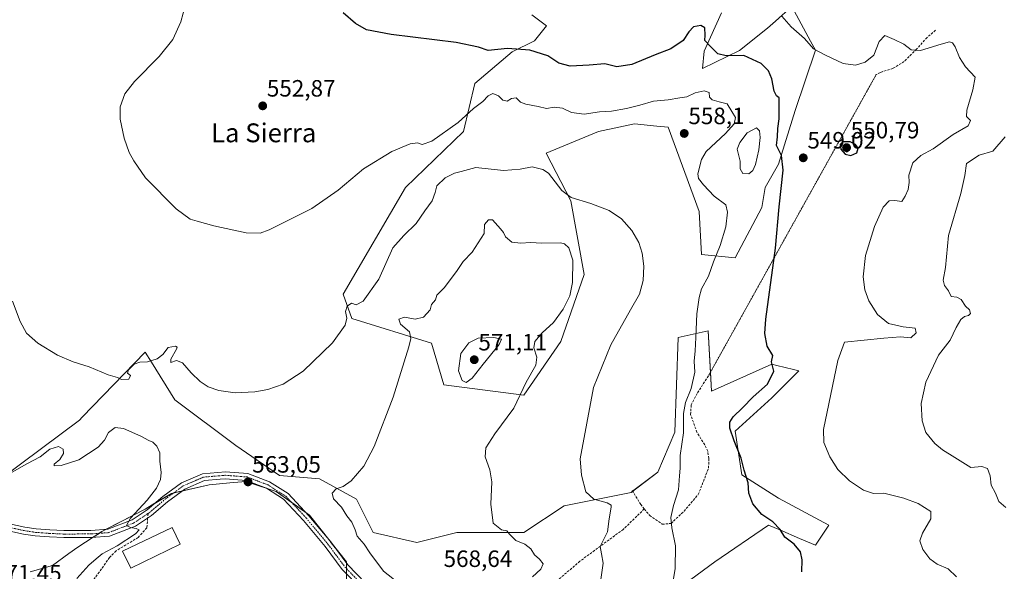
# Model space of a CAD drawing. Units: metres. Extents: x 607700 to 611163, y 4713074 to 4715441.
# Drawn here: x 608068 to 608486, y 4714637 to 4714871 of the extents above; entities that cross this region are included whole.
import ezdxf
from ezdxf.enums import TextEntityAlignment as Align

# ---------------------------------------------------------------- set-up
doc = ezdxf.new("R2010")
doc.units = ezdxf.units.M
doc.header["$MEASUREMENT"] = 0
for name, pattern in [('TRAZO_Y_PUNTO', [1, 0.5, -0.25, 0, -0.25]), ('TRAZOS2', [0.375, 0.25, -0.125]), ('TRAZOSX2', [1.5, 1, -0.5])]:
    doc.linetypes.add(name, pattern=pattern)
for name, color, linetype, lineweight in [('Carátula', 7, 'Continuous', 5), ('Cultivos herbáceos CxS', 92, 'Continuous', 0), ('Curva de nivel maestra', 36, 'Continuous', 30), ('Curva de nivel normal', 36, 'Continuous', 0), ('Edificación', 1, 'Continuous', 13), ('Edificación Cxs', 1, 'Continuous', 13), ('Estanque', 2, 'Continuous', 0), ('Estanque Cxs', 2, 'Continuous', 0), ('Matorral', 135, 'Continuous', 0), ('Matorral CxS', 135, 'Continuous', 0), ('Pista no pavimentada', 254, 'Continuous', 13), ('Pista no pavimentada Cxs', 254, 'Continuous', 0), ('Pista pavimentada eje', 135, 'TRAZO_Y_PUNTO', 0), ('Punto de cota en terreno', 7, 'Continuous', 0), ('Rótulo de punto de cota en terreno', 19, 'Continuous', 0), ('Senda', 19, 'TRAZOSX2', 0), ('Senda virtual', 19, 'TRAZOS2', 0), ('Texto cartográfico', 19, 'Continuous', 0)]:
    doc.layers.add(name, color=color, linetype=linetype, lineweight=lineweight)
doc.styles.add('Arial', font='txt', dxfattribs={"height": 0.2})

# ---------------------------------------------------------------- blocks, each defined once
blk = doc.blocks.new('*U159')
at = {"layer": 'Cultivos herbáceos CxS', "color": 92, "linetype": 'Continuous', "lineweight": 0}
for points in [[(608285.41, 4714873.33, 547.78), (608291.61, 4714868.67, 547.71), (608286.58, 4714862.27, 549.17), (608277.08, 4714857.72, 550.18), (608261.31, 4714844.21, 552.68), (608256.44, 4714823.83, 556.11), (608231.86, 4714800.06, 556.96), (608205.32, 4714754.85, 558.04), (608209.11, 4714744.43, 560.18), (608242.91, 4714734.03, 566.95), (608248.05, 4714716.37, 567.79), (608282.09, 4714711.96, 564.78), (608297.73, 4714734.71, 562.49), (608307.68, 4714763.15, 562.73), (608302, 4714794.43, 560.03), (608291.55, 4714814.67, 558.41), (608313.74, 4714823.79, 557.32), (608329.01, 4714827.13, 557.2), (608338.54, 4714826.17, 557.42), (608343.23, 4714825.7, 557.49), (608356.5, 4714789.92, 557.9), (608357.45, 4714771.68, 557.16), (608371.66, 4714770.25, 552.86), (608383.04, 4714791.58, 550.96), (608384.46, 4714800.11, 550.84), (608390.15, 4714810.06, 550.15), (608397.26, 4714832.81, 548.07), (608405.79, 4714858.4, 544.92), (608403.72, 4714862.25, 544.8), (608395.83, 4714876.89, 544.09), (608388.78, 4714870.63, 546.04), (608385.41, 4714867.65, 546.98), (608373.56, 4714858.17, 549.26), (608357.92, 4714850.58, 551.72), (608358.58, 4714857.94, 550.52), (608365.98, 4714874.28, 547.36)], [(608072.56, 4714636.98, 567.5), (608082.06, 4714639.66, 566.37), (608089.01, 4714644.82, 566.16), (608092.8, 4714647.4, 566.26), (608103.03, 4714654.14, 565.87), (608121.28, 4714663.58, 564.42), (608132.51, 4714670.27, 563.87), (608148.45, 4714673.89, 563.33), (608157.29, 4714674.7, 563.06), (608164.09, 4714675.32, 563.01), (608165.28, 4714674.92, 563), (608176.88, 4714671.05, 563.04), (608191.1, 4714661.09, 563.57), (608206.74, 4714641.17, 562.95), (608206.74, 4714626.95, 561.73)], [(608347.49, 4714629.79, 554.65), (608363.13, 4714641.17, 552.85), (608385.88, 4714656.82, 550.43), (608390.64, 4714654.78, 549.7), (608399.1, 4714651.15, 549.16), (608405.78, 4714648.28, 549.52), (608411.47, 4714656.82, 547.18), (608390.15, 4714668.2, 548.29), (608374.51, 4714678.16, 550.16), (608371.66, 4714696.65, 549.68), (608387.3, 4714710.88, 547.88), (608398.68, 4714722.26, 546.57), (608396.55, 4714722.79, 546.77), (608389.37, 4714724.58, 549.32), (608387.3, 4714725.1, 549.99), (608361.71, 4714713.72, 553.7), (608360.29, 4714739.33, 553.28), (608347.49, 4714736.48, 557.57), (608347.49, 4714736.48, 557.57), (608346.07, 4714696.32, 556.63), (608338.96, 4714679.26, 557.27), (608327.59, 4714670.73, 557.74), (608299.15, 4714665.04, 561.44), (608282.09, 4714653.67, 564.29), (608253.66, 4714653.67, 566.42), (608236.6, 4714649.41, 567.43), (608218.11, 4714653.67, 566.01), (608211, 4714667.89, 565.6), (608195.36, 4714676.42, 563.6), (608178.3, 4714677.84, 562.52), (608159.82, 4714690.64, 561.65), (608134.01, 4714710.05, 561.14), (608124.09, 4714725.93, 559.78), (608121.39, 4714730.25, 558.72), (608094.62, 4714702.57, 562.52), (608093.49, 4714701.41, 562.86), (608060.65, 4714676.92, 564.91)]]:
    blk.add_polyline3d(points, dxfattribs=at)
blk = doc.blocks.new('*U172')
at = {"layer": 'Curva de nivel normal', "color": 36, "linetype": 'Continuous', "lineweight": 0}
blk.add_polyline3d([(608061.92, 4714677.6, 565), (608071.16, 4714682.84, 565), (608076.76, 4714685.76, 565), (608080.85, 4714688.98, 565), (608084.52, 4714690.15, 565), (608086.52, 4714689.04, 565), (608086.63, 4714687.24, 565), (608085.18, 4714684.63, 565), (608082.71, 4714682.72, 565), (608082.74, 4714682.04, 565), (608085.77, 4714682.14, 565), (608093.18, 4714684.54, 565), (608101.38, 4714689.92, 565), (608104.1, 4714692.86, 565), (608105.82, 4714696.14, 565), (608108.63, 4714698.21, 565), (608112.18, 4714697.88, 565), (608119.53, 4714694.6, 565), (608122.88, 4714692.76, 565), (608124.66, 4714692.03, 565), (608126.28, 4714690.27, 565), (608127.53, 4714687.48, 565), (608127.62, 4714683.96, 565), (608128.16, 4714679.13, 565), (608127.86, 4714676.13, 565), (608126.11, 4714672.46, 565), (608122.18, 4714667.46, 565), (608115.06, 4714659.79, 565), (608113.42, 4714656.67, 565), (608115.06, 4714655.8, 565), (608117.6, 4714655.41, 565), (608118.87, 4714654.77, 565), (608117.23, 4714653.16, 565), (608109.42, 4714648.09, 565), (608103.12, 4714644.63, 565), (608100.56, 4714642.46, 565), (608097.4, 4714639.79, 565), (608092.32, 4714634.2, 565)], dxfattribs=at)
blk = doc.blocks.new('*U174')
at = {"layer": 'Curva de nivel normal', "color": 36, "linetype": 'Continuous', "lineweight": 0}
blk.add_polyline3d([(608391.58, 4714872.81, 545), (608395.47, 4714868.22, 545), (608401.09, 4714863.32, 545), (608404.96, 4714858.9, 545), (608410.02, 4714856.29, 545), (608417.58, 4714852.73, 545), (608422.76, 4714851.99, 545), (608426.85, 4714853.28, 545), (608430.52, 4714856.31, 545), (608432.85, 4714862.04, 545), (608435.23, 4714864.54, 545), (608439.14, 4714862.91, 545), (608443.25, 4714860.86, 545), (608446.37, 4714858.48, 545), (608450.45, 4714858.24, 545), (608459.18, 4714860.96, 545), (608462.71, 4714861.86, 545), (608463.97, 4714861.5, 545), (608465.13, 4714859.82, 545), (608466.87, 4714855.3, 545), (608469.52, 4714851.34, 545), (608473.52, 4714846.86, 545), (608472.63, 4714841.47, 545), (608470.08, 4714832.97, 545), (608469.92, 4714830.24, 545), (608471.66, 4714828.46, 545), (608470.59, 4714826.28, 545), (608464.31, 4714822.56, 545), (608455.77, 4714816.53, 545), (608450.52, 4714813.74, 545), (608447.11, 4714810.51, 545), (608445.37, 4714805.28, 545), (608445.56, 4714802.23, 545), (608445.21, 4714799.19, 545), (608443.9, 4714796.39, 545), (608442.39, 4714794.19, 545), (608439.46, 4714794.57, 545), (608437.1, 4714794.45, 545), (608434.59, 4714791.81, 545), (608430.86, 4714783.54, 545), (608426.99, 4714771.3, 545), (608426.07, 4714762.16, 545), (608426.69, 4714756.64, 545), (608428.48, 4714752, 545), (608432.14, 4714746.21, 545), (608436.8, 4714742.41, 545), (608443, 4714740.95, 545), (608448.06, 4714740.35, 545), (608448.52, 4714738.37, 545), (608446.27, 4714736.35, 545), (608441.92, 4714736.69, 545), (608434.78, 4714736.1, 545), (608418.1, 4714734.46, 545), (608415.33, 4714726.72, 545), (608409.22, 4714697.37, 545), (608409.36, 4714691.93, 545), (608411.85, 4714685.77, 545), (608415.25, 4714680.47, 545), (608420.26, 4714675.65, 545), (608426.26, 4714671.7, 545), (608430.49, 4714670.23, 545), (608434.83, 4714670.44, 545), (608443.33, 4714668.27, 545), (608449.45, 4714666.06, 545), (608454.81, 4714662.61, 545), (608454.76, 4714659.52, 545), (608451.23, 4714653.46, 545), (608450.09, 4714650.15, 545), (608451.36, 4714646.49, 545), (608454.3, 4714642.53, 545), (608457.46, 4714640.22, 545), (608462.06, 4714638.31, 545), (608465.59, 4714634.87, 545)], dxfattribs=at)
blk = doc.blocks.new('*U186')
at = {"layer": 'Curva de nivel normal', "color": 36, "linetype": 'Continuous', "lineweight": 0}
blk.add_polyline3d([(608314.75, 4714633.68, 560), (608315.74, 4714640.71, 560), (608315, 4714644.61, 560), (608314.41, 4714647.73, 560), (608317.55, 4714654, 560), (608318.23, 4714659.55, 560), (608319.17, 4714664.44, 560), (608319.1, 4714665.33, 560), (608317.45, 4714666.25, 560), (608311.71, 4714667.77, 560), (608308.38, 4714670.97, 560), (608306.46, 4714678.04, 560), (608306.01, 4714684.96, 560), (608311.67, 4714715.28, 560), (608318.94, 4714733.28, 560), (608327.28, 4714748.13, 560), (608331.15, 4714754.82, 560), (608332.71, 4714760.6, 560), (608332.97, 4714766.66, 560), (608332.28, 4714772.2, 560), (608330.79, 4714776.81, 560), (608327.89, 4714781.84, 560), (608323.54, 4714786.78, 560), (608318.3, 4714790.26, 560), (608310.52, 4714793.3, 560), (608302.18, 4714795.8, 560), (608298.18, 4714798.88, 560), (608292.52, 4714806.11, 560), (608290.11, 4714807.67, 560), (608285.52, 4714808.79, 560), (608280.52, 4714807.87, 560), (608273.39, 4714807.35, 560), (608261.66, 4714808.61, 560), (608255.4, 4714806.9, 560), (608252.57, 4714806.17, 560), (608248.7, 4714804.14, 560), (608245.13, 4714800.75, 560), (608244.38, 4714797.95, 560), (608243.14, 4714794.42, 560), (608240.07, 4714790.17, 560), (608236.38, 4714784.78, 560), (608231.18, 4714779.79, 560), (608226.52, 4714774.49, 560), (608220.52, 4714761.15, 560), (608213.85, 4714751.88, 560), (608210.85, 4714750.24, 560), (608208.85, 4714751.01, 560), (608207.03, 4714749.78, 560), (608206.3, 4714747.41, 560), (608206.97, 4714744.64, 560), (608206.25, 4714741.65, 560), (608200.85, 4714734.19, 560), (608188.37, 4714722.18, 560), (608179.94, 4714716.7, 560), (608173.37, 4714714.34, 560), (608167.9, 4714713.32, 560), (608159.59, 4714713, 560), (608152.65, 4714713.93, 560), (608148.11, 4714715.54, 560), (608144.69, 4714717.7, 560), (608140.85, 4714721.48, 560), (608137.18, 4714725.75, 560), (608134.68, 4714726.62, 560), (608132.29, 4714725.85, 560), (608132.27, 4714727.29, 560), (608134.62, 4714731.54, 560), (608134.94, 4714732.33, 560), (608134.26, 4714732.81, 560), (608131.18, 4714732.13, 560), (608128.85, 4714729.24, 560), (608126.4, 4714727.35, 560), (608122.39, 4714726.11, 560), (608119.07, 4714726.02, 560), (608116.67, 4714725.16, 560), (608114.26, 4714722.76, 560), (608113.9, 4714721.25, 560), (608115.08, 4714720.24, 560), (608114.37, 4714718.79, 560), (608111.25, 4714718.64, 560), (608109.55, 4714719.44, 560), (608105.7, 4714720.64, 560), (608097.52, 4714723.95, 560), (608090.83, 4714726.06, 560), (608084.1, 4714728.95, 560), (608075.75, 4714734.02, 560), (608071.04, 4714738.32, 560), (608068.24, 4714743.18, 560), (608065.1, 4714751.89, 560)], dxfattribs=at)
blk = doc.blocks.new('*U189')
at = {"layer": 'Curva de nivel normal', "color": 36, "linetype": 'Continuous', "lineweight": 0}
blk.add_polyline3d([(608344.74, 4714629.19, 555), (608346.32, 4714638.28, 555), (608346.38, 4714648.05, 555), (608344.84, 4714655.69, 555), (608344.45, 4714660.12, 555), (608345.53, 4714665.14, 555), (608347.72, 4714671.83, 555), (608348.05, 4714677.71, 555), (608348.32, 4714680.94, 555), (608348.34, 4714686.4, 555), (608349.82, 4714696.04, 555), (608349.77, 4714704.19, 555), (608350.7, 4714708.89, 555), (608353.08, 4714714.79, 555), (608354.56, 4714721.79, 555), (608354.27, 4714726.46, 555), (608354.77, 4714730.79, 555), (608355.07, 4714736.44, 555), (608355.46, 4714746.46, 555), (608356.49, 4714753.45, 555), (608357.43, 4714757.08, 555), (608360.43, 4714762.47, 555), (608362.54, 4714768.58, 555), (608365.41, 4714775.46, 555), (608367.71, 4714783.4, 555), (608368.42, 4714789.67, 555), (608367.78, 4714792.72, 555), (608362.79, 4714796.38, 555), (608358.25, 4714801.22, 555), (608356.2, 4714803.95, 555), (608355.89, 4714805.91, 555), (608357.5, 4714811.97, 555), (608359.47, 4714815.3, 555), (608367.56, 4714822.96, 555), (608371.29, 4714827.1, 555), (608371.86, 4714829.8, 555), (608370.37, 4714832.32, 555), (608368.4, 4714835.64, 555), (608364.98, 4714836.47, 555), (608361.99, 4714837.24, 555), (608360.83, 4714838.44, 555), (608360.68, 4714840.42, 555), (608358.55, 4714841.05, 555), (608354.77, 4714840.2, 555), (608351.16, 4714838.56, 555), (608348.3, 4714838.18, 555), (608343.31, 4714837.36, 555), (608337.02, 4714836.71, 555), (608331.29, 4714835, 555), (608325.67, 4714833.61, 555), (608319.22, 4714832.52, 555), (608314.19, 4714832.24, 555), (608307.58, 4714831.22, 555), (608302.31, 4714831.92, 555), (608298.5, 4714833.76, 555), (608294.92, 4714834.13, 555), (608291.7, 4714833.62, 555), (608288.15, 4714834.42, 555), (608282.86, 4714835.39, 555), (608280.69, 4714836.33, 555), (608278.85, 4714838.09, 555), (608276.85, 4714837.84, 555), (608274.91, 4714836.75, 555), (608273.19, 4714837.13, 555), (608271.34, 4714838.96, 555), (608268.96, 4714840.05, 555), (608266.9, 4714838.92, 555), (608264.7, 4714836.54, 555), (608260.74, 4714833.65, 555), (608254.22, 4714827.68, 555), (608243.02, 4714819.75, 555), (608238.85, 4714818.32, 555), (608236.85, 4714819.06, 555), (608233.85, 4714818.69, 555), (608225.96, 4714815.37, 555), (608213.96, 4714808.05, 555), (608203.29, 4714799, 555), (608192.12, 4714791.18, 555), (608173.91, 4714782.14, 555), (608170.14, 4714780.78, 555), (608164.27, 4714780.88, 555), (608150.53, 4714783.76, 555), (608143.42, 4714785.85, 555), (608140.42, 4714786.65, 555), (608134.49, 4714791.04, 555), (608121.44, 4714804.14, 555), (608116.52, 4714811.41, 555), (608114.6, 4714814.95, 555), (608112.47, 4714821.03, 555), (608110.72, 4714829.06, 555), (608110.73, 4714834.34, 555), (608112.76, 4714839.84, 555), (608116.85, 4714845.11, 555), (608127.23, 4714855.64, 555), (608133.03, 4714862.89, 555), (608136.46, 4714870.36, 555), (608138.45, 4714877.73, 555)], dxfattribs=at)
blk = doc.blocks.new('5PATER')
at = {"layer": 'Carátula', "linetype": 'Continuous', "lineweight": 5}
h = blk.add_hatch(color=250, dxfattribs=at)
edge = h.paths.add_edge_path()
edge.add_ellipse((0, 0.01), major_axis=(-1.33, -1.34), ratio=0.999422, start_angle=0, end_angle=360)

msp = doc.modelspace()

# ---------------------------------------------------------------- linework, layer by layer
at = {"layer": 'Cultivos herbáceos CxS', "color": 92, "linetype": 'Continuous', "lineweight": 0}
for points in [[(608365.98, 4714874.28, 547.36), (608358.58, 4714857.94, 550.52), (608357.92, 4714850.59, 551.72), (608373.56, 4714858.17, 549.26), (608385.41, 4714867.65, 546.98), (608388.78, 4714870.63, 546.04), (608395.83, 4714876.89, 544.09), (608403.71, 4714862.25, 544.8), (608405.79, 4714858.4, 544.92), (608397.26, 4714832.81, 548.07), (608390.15, 4714810.06, 550.15), (608384.46, 4714800.11, 550.84), (608383.04, 4714791.58, 550.96), (608371.66, 4714770.26, 552.86), (608357.45, 4714771.68, 557.16), (608356.5, 4714789.92, 557.9), (608343.23, 4714825.7, 557.49), (608338.54, 4714826.17, 557.42), (608329.01, 4714827.13, 557.2), (608313.74, 4714823.79, 557.32), (608291.55, 4714814.67, 558.41), (608302, 4714794.43, 560.03), (608307.68, 4714763.15, 562.73), (608297.73, 4714734.71, 562.49), (608282.09, 4714711.96, 564.78), (608248.05, 4714716.37, 567.79), (608242.91, 4714734.03, 566.95), (608209.11, 4714744.43, 560.18), (608205.32, 4714754.85, 558.04), (608231.86, 4714800.06, 556.96), (608256.44, 4714823.83, 556.11), (608261.31, 4714844.21, 552.68), (608277.08, 4714857.72, 550.18), (608286.58, 4714862.27, 549.17), (608291.61, 4714868.67, 547.71), (608285.41, 4714873.33, 547.78)], [(608060.64, 4714676.92, 564.91), (608093.49, 4714701.41, 562.86), (608094.62, 4714702.57, 562.52), (608121.39, 4714730.25, 558.72), (608124.09, 4714725.93, 559.78), (608134.01, 4714710.05, 561.14), (608159.82, 4714690.64, 561.65), (608178.3, 4714677.84, 562.52), (608195.36, 4714676.42, 563.6), (608211, 4714667.89, 565.6), (608218.11, 4714653.67, 566.01), (608236.59, 4714649.41, 567.43), (608253.65, 4714653.67, 566.42), (608282.09, 4714653.67, 564.29), (608299.15, 4714665.05, 561.44), (608327.59, 4714670.73, 557.74), (608328.19, 4714671.19, 557.68), (608338.96, 4714679.26, 557.27), (608346.07, 4714696.32, 556.63), (608347.49, 4714736.48, 557.57), (608360.29, 4714739.33, 553.28), (608361.27, 4714721.74, 552.9), (608361.71, 4714713.72, 553.7), (608387.3, 4714725.1, 549.99), (608389.37, 4714724.58, 549.32), (608396.55, 4714722.79, 546.77), (608398.68, 4714722.26, 546.57), (608387.3, 4714710.88, 547.88), (608371.66, 4714696.65, 549.68), (608374.51, 4714678.16, 550.16), (608390.15, 4714668.2, 548.29), (608411.47, 4714656.82, 547.18), (608405.78, 4714648.28, 549.52), (608399.1, 4714651.15, 549.16), (608390.64, 4714654.78, 549.7), (608385.88, 4714656.82, 550.43), (608363.13, 4714641.17, 552.85), (608347.49, 4714629.79, 554.65)], [(608206.74, 4714636.24, 562.62), (608206.74, 4714638.39, 562.61), (608206.74, 4714640.72, 562.89), (608206.74, 4714641.17, 562.95), (608200.34, 4714649.33, 563.27), (608199.81, 4714649.99, 563.34), (608191.1, 4714661.09, 563.57), (608189.58, 4714662.15, 563.5), (608183.58, 4714666.36, 563.22), (608176.88, 4714671.05, 563.04), (608173.14, 4714672.3, 563), (608165.28, 4714674.92, 563), (608164.08, 4714675.32, 563.01), (608157.29, 4714674.7, 563.06), (608148.45, 4714673.89, 563.33), (608137.13, 4714671.32, 563.72), (608133.47, 4714670.49, 563.86), (608132.51, 4714670.27, 563.87), (608125.51, 4714666.1, 564.24), (608121.28, 4714663.58, 564.42), (608104.8, 4714655.06, 565.8), (608103.03, 4714654.14, 565.87), (608101.8, 4714653.33, 565.9), (608099.24, 4714651.64, 566.05), (608092.8, 4714647.4, 566.26), (608089.01, 4714644.82, 566.16), (608082.06, 4714639.66, 566.37), (608072.55, 4714636.98, 567.5)]]:
    msp.add_polyline3d(points, dxfattribs=at)
at = {"layer": 'Curva de nivel maestra', "color": 36, "linetype": 'Continuous', "lineweight": 30}
for points in [[(608399.96, 4714637.05, 550), (608400.19, 4714642.1, 550), (608399.46, 4714645.48, 550), (608396.78, 4714648.72, 550), (608392.81, 4714651.75, 550), (608390.83, 4714654.92, 550), (608387.68, 4714658.25, 550), (608383.04, 4714661.27, 550), (608379.22, 4714665.84, 550), (608377.5, 4714670.37, 550), (608377.22, 4714674.79, 550), (608375.53, 4714680.14, 550), (608374.28, 4714685.29, 550), (608371.26, 4714692.6, 550), (608369.5, 4714697.91, 550), (608369.43, 4714700.46, 550), (608370.85, 4714702.79, 550), (608374.84, 4714706.58, 550), (608379.43, 4714711.29, 550), (608385.46, 4714716.58, 550), (608388.2, 4714722.13, 550), (608387.14, 4714726.14, 550), (608387.78, 4714728.84, 550), (608385.25, 4714732.74, 550), (608384.36, 4714738.16, 550), (608384.81, 4714744.26, 550), (608388.78, 4714774.39, 550), (608390.46, 4714791.91, 550), (608392.07, 4714807.48, 550), (608391.37, 4714813.64, 550), (608389.26, 4714817.87, 550), (608389.67, 4714821.62, 550), (608389.85, 4714825.16, 550), (608390.4, 4714829.26, 550), (608390.38, 4714835.46, 550), (608390.46, 4714838.18, 550), (608389.32, 4714838.93, 550), (608388.35, 4714840.96, 550), (608387.28, 4714846.22, 550), (608385.83, 4714849.62, 550), (608382.74, 4714852.75, 550), (608375.42, 4714856.09, 550), (608367.9, 4714856.01, 550), (608364.32, 4714856.79, 550), (608361.1, 4714860.07, 550), (608358.9, 4714862.46, 550), (608359, 4714864.79, 550), (608358.84, 4714867.9, 550), (608357.15, 4714868.9, 550), (608354.11, 4714868.24, 550), (608352.08, 4714866.13, 550), (608349.72, 4714862.46, 550), (608344.47, 4714858.89, 550), (608337.77, 4714856.32, 550), (608327.92, 4714852.26, 550), (608321.47, 4714851.35, 550), (608316.49, 4714852.53, 550), (608309.78, 4714851.96, 550), (608301.75, 4714851.56, 550), (608296.85, 4714852.86, 550), (608292.22, 4714855.91, 550), (608284.66, 4714858.38, 550), (608275.06, 4714859.02, 550), (608266.86, 4714858.2, 550), (608262.78, 4714859.65, 550), (608253.4, 4714861.58, 550), (608225.68, 4714864.96, 550), (608215.25, 4714866.98, 550), (608210.55, 4714869.64, 550), (608205.42, 4714874.15, 550)], [(608420.87, 4714813.7, 550), (608423.35, 4714814.79, 550), (608423.94, 4714816.74, 550), (608422.74, 4714818.35, 550), (608420.6, 4714819.43, 550), (608417.63, 4714819.41, 550), (608416.3, 4714818.29, 550), (608416.58, 4714816.37, 550), (608418.4, 4714814.28, 550), (608420.87, 4714813.7, 550)]]:
    msp.add_polyline3d(points, dxfattribs=at)
at = {"layer": 'Curva de nivel normal', "color": 36, "linetype": 'Continuous', "lineweight": 0}
for points in [[(608486.61, 4714664.34, 540), (608483.58, 4714666.87, 540), (608482.27, 4714670.32, 540), (608480.43, 4714673.74, 540), (608479.95, 4714677.68, 540), (608478.75, 4714680.8, 540), (608476.42, 4714681.64, 540), (608471.74, 4714681.31, 540), (608464.91, 4714685.52, 540), (608459.71, 4714688.7, 540), (608456.46, 4714691.4, 540), (608452.7, 4714696.18, 540), (608451.06, 4714701.13, 540), (608450.67, 4714708.46, 540), (608452.62, 4714717.46, 540), (608457.99, 4714728.9, 540), (608462.95, 4714735.34, 540), (608465.52, 4714740.64, 540), (608467.54, 4714744.08, 540), (608469, 4714745.39, 540), (608470.68, 4714745.8, 540), (608471.61, 4714746.66, 540), (608471.23, 4714748.24, 540), (608469.52, 4714749.68, 540), (608467.59, 4714752.53, 540), (608465.78, 4714753.52, 540), (608463.35, 4714753.87, 540), (608462.25, 4714756.26, 540), (608460.51, 4714758.46, 540), (608460, 4714760.79, 540), (608460.98, 4714766.13, 540), (608462.22, 4714779.79, 540), (608467.5, 4714797.55, 540), (608469.16, 4714805.15, 540), (608469.97, 4714810.22, 540), (608475.32, 4714813.79, 540), (608481.12, 4714815.46, 540), (608486.36, 4714821.59, 540)], [(608285.67, 4714634.91, 565), (608289.29, 4714638.1, 565), (608290.24, 4714640.33, 565), (608288.75, 4714642.36, 565), (608286.63, 4714644.24, 565), (608285.03, 4714646.69, 565), (608282.51, 4714648.67, 565), (608278.7, 4714650.36, 565), (608275.98, 4714652.93, 565), (608274.79, 4714654.41, 565), (608272.5, 4714654.87, 565), (608269.09, 4714657.61, 565), (608268, 4714665.7, 565), (608268.4, 4714675.13, 565), (608267.63, 4714680.27, 565), (608265.58, 4714685.86, 565), (608265.94, 4714689.6, 565), (608269.76, 4714695.57, 565), (608277.84, 4714706.42, 565), (608283.06, 4714717.48, 565), (608287.16, 4714724.73, 565), (608287.63, 4714728.07, 565), (608286.27, 4714731.98, 565), (608286.75, 4714734.79, 565), (608289.87, 4714738.47, 565), (608294.63, 4714742.83, 565), (608298.69, 4714748.39, 565), (608301.54, 4714754.11, 565), (608302.74, 4714759.8, 565), (608302.77, 4714769.19, 565), (608301.16, 4714774.51, 565), (608299.26, 4714776.24, 565), (608297.54, 4714776.64, 565), (608289.68, 4714776.5, 565), (608284.81, 4714776.71, 565), (608280.84, 4714776.4, 565), (608276.96, 4714776.88, 565), (608274.27, 4714779.21, 565), (608273.38, 4714780.99, 565), (608272.12, 4714782.56, 565), (608268.79, 4714786.4, 565), (608267.1, 4714786.31, 565), (608265.32, 4714784.37, 565), (608265.2, 4714780.62, 565), (608260.09, 4714772.62, 565), (608256.33, 4714768.72, 565), (608253.8, 4714764.83, 565), (608248.39, 4714757.72, 565), (608245.19, 4714754.46, 565), (608244.52, 4714752.46, 565), (608242.91, 4714750.46, 565), (608242.26, 4714748.13, 565), (608239.44, 4714745.04, 565), (608235.9, 4714744.26, 565), (608231.4, 4714745.04, 565), (608229.06, 4714744.28, 565), (608229.67, 4714742.05, 565), (608233.47, 4714738.78, 565), (608234.12, 4714735.97, 565), (608233.31, 4714732.52, 565), (608226.58, 4714711.13, 565), (608218.56, 4714690.23, 565), (608214.16, 4714681.89, 565), (608208.82, 4714675.58, 565), (608205.43, 4714673.27, 565), (608202.42, 4714672.25, 565), (608200.68, 4714670.43, 565), (608201.34, 4714668.01, 565), (608204.63, 4714664.43, 565), (608206.98, 4714660.79, 565), (608208.99, 4714658.13, 565), (608210.53, 4714654.79, 565), (608211.31, 4714652.13, 565), (608214.26, 4714648.79, 565), (608216.7, 4714645.1, 565), (608222.56, 4714637.25, 565), (608229.17, 4714632.07, 565)], [(608257.58, 4714717.37, 570), (608260.08, 4714719.22, 570), (608264.73, 4714725.13, 570), (608271.63, 4714733.4, 570), (608272.63, 4714735.76, 570), (608269.34, 4714736.46, 570), (608262.66, 4714736.21, 570), (608258.74, 4714734.18, 570), (608255.32, 4714729.62, 570), (608254.34, 4714722.28, 570), (608255.85, 4714718.13, 570), (608257.58, 4714717.37, 570)]]:
    msp.add_polyline3d(points, dxfattribs=at)
at = {"layer": 'Edificación', "color": 1, "linetype": 'Continuous', "lineweight": 13}
msp.add_polyline3d([(608136.26, 4714648.67, 564.65), (608115.21, 4714638.6, 564.82), (608111.8, 4714645.73, 565.04), (608132.85, 4714655.81, 564.62), (608136.26, 4714648.67, 564.65)], dxfattribs=at)
at = {"layer": 'Edificación Cxs', "color": 1, "linetype": 'Continuous', "lineweight": 13}
msp.add_polyline3d([(608136.26, 4714648.67, 564.65), (608115.21, 4714638.6, 564.82), (608111.8, 4714645.73, 565.04), (608132.85, 4714655.81, 564.62), (608136.26, 4714648.67, 564.65)], close=True, dxfattribs=at)
at = {"layer": 'Estanque', "color": 2, "linetype": 'Continuous', "lineweight": 0}
msp.add_polyline3d([(608379.28, 4714807.34, 551.71), (608377.56, 4714805.9, 551.83), (608374.99, 4714806.01, 552.02), (608373.79, 4714807.98, 551.97), (608373.79, 4714811.33, 551.82), (608372.55, 4714816.35, 551.88), (608373.67, 4714819.23, 551.89), (608376.86, 4714823.31, 552.02), (608380.8, 4714825.45, 552.14), (608382.08, 4714824.11, 551.63), (608382.32, 4714821.26, 551.29), (608381.82, 4714816.06, 551.43), (608380.31, 4714809.88, 551.7), (608379.28, 4714807.34, 551.71)], dxfattribs=at)
at = {"layer": 'Estanque Cxs', "color": 2, "linetype": 'Continuous', "lineweight": 0}
msp.add_polyline3d([(608379.28, 4714807.34, 551.71), (608377.56, 4714805.9, 551.83), (608374.99, 4714806.01, 552.02), (608373.79, 4714807.98, 551.97), (608373.79, 4714811.33, 551.82), (608372.55, 4714816.35, 551.88), (608373.67, 4714819.23, 551.89), (608376.86, 4714823.31, 552.02), (608380.8, 4714825.45, 552.14), (608382.08, 4714824.11, 551.63), (608382.32, 4714821.26, 551.29), (608381.82, 4714816.06, 551.43), (608380.31, 4714809.88, 551.7), (608379.28, 4714807.34, 551.71)], close=True, dxfattribs=at)
at = {"layer": 'Matorral', "color": 135, "linetype": 'Continuous', "lineweight": 0}
for points in [[(608365.98, 4714874.28, 547.36), (608358.58, 4714857.94, 550.52), (608357.92, 4714850.59, 551.72), (608373.56, 4714858.17, 549.26), (608385.41, 4714867.65, 546.98), (608388.78, 4714870.63, 546.04), (608395.83, 4714876.89, 544.09), (608403.71, 4714862.25, 544.8), (608405.79, 4714858.4, 544.92), (608397.26, 4714832.81, 548.07), (608390.15, 4714810.06, 550.15), (608384.46, 4714800.11, 550.84), (608383.04, 4714791.58, 550.96), (608371.66, 4714770.26, 552.86), (608357.45, 4714771.68, 557.16), (608356.5, 4714789.92, 557.9), (608343.23, 4714825.7, 557.49), (608338.54, 4714826.17, 557.42), (608329.01, 4714827.13, 557.2), (608313.74, 4714823.79, 557.32), (608291.55, 4714814.67, 558.41), (608302, 4714794.43, 560.03), (608307.68, 4714763.15, 562.73), (608297.73, 4714734.71, 562.49), (608282.09, 4714711.96, 564.78), (608248.05, 4714716.37, 567.79), (608242.91, 4714734.03, 566.95), (608209.11, 4714744.43, 560.18), (608205.32, 4714754.85, 558.04), (608231.86, 4714800.06, 556.96), (608256.44, 4714823.83, 556.11), (608261.31, 4714844.21, 552.68), (608277.08, 4714857.72, 550.18), (608286.58, 4714862.27, 549.17), (608291.61, 4714868.67, 547.71), (608285.41, 4714873.33, 547.78)], [(608060.64, 4714676.92, 564.91), (608093.49, 4714701.41, 562.86), (608094.62, 4714702.57, 562.52), (608121.39, 4714730.25, 558.72), (608124.09, 4714725.93, 559.78), (608134.01, 4714710.05, 561.14), (608159.82, 4714690.64, 561.65), (608178.3, 4714677.84, 562.52), (608195.36, 4714676.42, 563.6), (608211, 4714667.89, 565.6), (608218.11, 4714653.67, 566.01), (608236.59, 4714649.41, 567.43), (608253.65, 4714653.67, 566.42), (608282.09, 4714653.67, 564.29), (608299.15, 4714665.05, 561.44), (608327.59, 4714670.73, 557.74), (608328.19, 4714671.19, 557.68), (608338.96, 4714679.26, 557.27), (608346.07, 4714696.32, 556.63), (608347.49, 4714736.48, 557.57), (608360.29, 4714739.33, 553.28), (608361.27, 4714721.74, 552.9), (608361.71, 4714713.72, 553.7), (608387.3, 4714725.1, 549.99), (608389.37, 4714724.58, 549.32), (608396.55, 4714722.79, 546.77), (608398.68, 4714722.26, 546.57), (608387.3, 4714710.88, 547.88), (608371.66, 4714696.65, 549.68), (608374.51, 4714678.16, 550.16), (608390.15, 4714668.2, 548.29), (608411.47, 4714656.82, 547.18), (608405.78, 4714648.28, 549.52), (608399.1, 4714651.15, 549.16), (608390.64, 4714654.78, 549.7), (608385.88, 4714656.82, 550.43), (608363.13, 4714641.17, 552.85), (608347.49, 4714629.79, 554.65)], [(608206.74, 4714636.24, 562.62), (608206.74, 4714638.39, 562.61), (608206.74, 4714640.72, 562.89), (608206.74, 4714641.17, 562.95), (608200.34, 4714649.33, 563.27), (608199.81, 4714649.99, 563.34), (608191.1, 4714661.09, 563.57), (608189.58, 4714662.15, 563.5), (608183.58, 4714666.36, 563.22), (608176.88, 4714671.05, 563.04), (608173.14, 4714672.3, 563), (608165.28, 4714674.92, 563), (608164.08, 4714675.32, 563.01), (608157.29, 4714674.7, 563.06), (608148.45, 4714673.89, 563.33), (608137.13, 4714671.32, 563.72), (608133.47, 4714670.49, 563.86), (608132.51, 4714670.27, 563.87), (608125.51, 4714666.1, 564.24), (608121.28, 4714663.58, 564.42), (608104.8, 4714655.06, 565.8), (608103.03, 4714654.14, 565.87), (608101.8, 4714653.33, 565.9), (608099.24, 4714651.64, 566.05), (608092.8, 4714647.4, 566.26), (608089.01, 4714644.82, 566.16), (608082.06, 4714639.66, 566.37), (608072.55, 4714636.98, 567.5)]]:
    msp.add_polyline3d(points, dxfattribs=at)
at = {"layer": 'Matorral CxS', "color": 135, "linetype": 'Continuous', "lineweight": 0}
for points in [[(608365.98, 4714874.28, 547.36), (608358.58, 4714857.94, 550.52), (608357.92, 4714850.58, 551.72), (608373.56, 4714858.17, 549.26), (608385.41, 4714867.65, 546.98), (608388.78, 4714870.63, 546.04), (608395.83, 4714876.89, 544.09), (608403.72, 4714862.25, 544.8), (608405.79, 4714858.4, 544.92), (608397.26, 4714832.81, 548.07), (608390.15, 4714810.06, 550.15), (608384.46, 4714800.11, 550.84), (608383.04, 4714791.58, 550.96), (608371.66, 4714770.25, 552.86), (608357.45, 4714771.68, 557.16), (608356.5, 4714789.92, 557.9), (608343.23, 4714825.7, 557.49), (608338.54, 4714826.17, 557.42), (608329.01, 4714827.13, 557.2), (608313.74, 4714823.79, 557.32), (608291.55, 4714814.67, 558.41), (608302, 4714794.43, 560.03), (608307.68, 4714763.15, 562.73), (608297.73, 4714734.71, 562.49), (608282.09, 4714711.96, 564.78), (608248.05, 4714716.37, 567.79), (608242.91, 4714734.03, 566.95), (608209.11, 4714744.43, 560.18), (608205.32, 4714754.85, 558.04), (608231.86, 4714800.06, 556.96), (608256.44, 4714823.83, 556.11), (608261.31, 4714844.21, 552.68), (608277.08, 4714857.72, 550.18), (608286.58, 4714862.27, 549.17), (608291.61, 4714868.67, 547.71), (608285.41, 4714873.33, 547.78)], [(608060.65, 4714676.92, 564.91), (608093.49, 4714701.41, 562.86), (608094.62, 4714702.57, 562.52), (608121.39, 4714730.25, 558.72), (608124.09, 4714725.93, 559.78), (608134.01, 4714710.05, 561.14), (608159.82, 4714690.64, 561.65), (608178.3, 4714677.84, 562.52), (608195.36, 4714676.42, 563.6), (608211, 4714667.89, 565.6), (608218.11, 4714653.67, 566.01), (608236.6, 4714649.41, 567.43), (608253.66, 4714653.67, 566.42), (608282.09, 4714653.67, 564.29), (608299.15, 4714665.04, 561.44), (608327.59, 4714670.73, 557.74), (608338.96, 4714679.26, 557.27), (608346.07, 4714696.32, 556.63), (608347.49, 4714736.48, 557.57), (608360.29, 4714739.33, 553.28), (608361.71, 4714713.72, 553.7), (608387.3, 4714725.1, 549.99), (608389.37, 4714724.58, 549.32), (608396.55, 4714722.79, 546.77), (608398.68, 4714722.26, 546.57), (608387.3, 4714710.88, 547.88), (608371.66, 4714696.65, 549.68), (608374.51, 4714678.16, 550.16), (608390.15, 4714668.2, 548.29), (608411.47, 4714656.82, 547.18), (608405.78, 4714648.28, 549.52), (608399.1, 4714651.15, 549.16), (608390.64, 4714654.78, 549.7), (608385.88, 4714656.82, 550.43), (608363.13, 4714641.17, 552.85), (608347.49, 4714629.79, 554.65)], [(608206.74, 4714626.95, 561.73), (608206.74, 4714641.17, 562.95), (608191.1, 4714661.09, 563.57), (608176.88, 4714671.05, 563.04), (608165.28, 4714674.92, 563), (608164.09, 4714675.32, 563.01), (608157.29, 4714674.7, 563.06), (608148.45, 4714673.89, 563.33), (608132.51, 4714670.27, 563.87), (608121.28, 4714663.58, 564.42), (608103.03, 4714654.14, 565.87), (608092.8, 4714647.4, 566.26), (608089.01, 4714644.82, 566.16), (608082.06, 4714639.66, 566.37), (608072.56, 4714636.98, 567.5)]]:
    msp.add_polyline3d(points, dxfattribs=at)
at = {"layer": 'Pista no pavimentada', "color": 254, "linetype": 'Continuous', "lineweight": 13}
for points in [[(608022.9, 4714660.46, 566.94), (608043.77, 4714659.33, 566.9), (608057.06, 4714658.84, 567.32), (608070.27, 4714655.95, 567.55), (608075.07, 4714655.23, 567.38), (608080.89, 4714654.8, 567.14), (608086.89, 4714654.51, 566.9), (608098.25, 4714654.59, 566.23), (608105.56, 4714655.11, 565.75), (608115.87, 4714659.07, 564.77), (608122.17, 4714663.26, 564.33), (608128.91, 4714668.99, 564), (608136.71, 4714674.75, 563.66), (608145.71, 4714678.65, 563.3), (608155.41, 4714679.48, 563), (608164.93, 4714678.74, 562.96), (608174.16, 4714675.21, 562.89), (608182.03, 4714670.2, 563.17), (608190.83, 4714660.82, 563.54), (608200.08, 4714649.67, 563.31), (608207.29, 4714639.98, 562.85), (608214.88, 4714632.16, 562.55)], [(608212.93, 4714629.85, 562.56), (608205, 4714638.03, 562.64), (608197.72, 4714647.81, 563.12), (608188.58, 4714658.83, 563.37), (608180.1, 4714667.87, 563.09), (608172.8, 4714672.51, 562.99), (608164.26, 4714675.77, 563.01), (608155.42, 4714676.46, 563.1), (608153.13, 4714676.27, 563.16), (608146.46, 4714675.7, 563.35), (608138.22, 4714672.13, 563.63), (608130.78, 4714666.63, 563.94), (608123.98, 4714660.85, 564.3), (608122.41, 4714659.81, 564.41), (608117.26, 4714656.38, 564.69), (608106.22, 4714652.14, 565.61), (608098.37, 4714651.58, 566.08), (608086.83, 4714651.5, 566.88), (608080.71, 4714651.8, 567.09), (608074.74, 4714652.24, 567.4), (608069.73, 4714652.99, 567.59), (608056.69, 4714655.85, 567.73)]]:
    msp.add_polyline3d(points, dxfattribs=at)
at = {"layer": 'Pista no pavimentada Cxs', "color": 254, "linetype": 'Continuous', "lineweight": 0}
for points in [[(608212.93, 4714629.85, 562.56), (608205, 4714638.03, 562.64), (608197.72, 4714647.81, 563.12), (608188.58, 4714658.83, 563.37), (608180.1, 4714667.87, 563.09), (608172.8, 4714672.51, 562.99), (608164.26, 4714675.77, 563.01), (608155.42, 4714676.46, 563.1), (608153.13, 4714676.27, 563.16), (608146.46, 4714675.7, 563.35), (608138.22, 4714672.13, 563.63), (608130.78, 4714666.63, 563.94), (608123.98, 4714660.85, 564.3), (608122.41, 4714659.81, 564.41), (608117.26, 4714656.38, 564.69), (608106.22, 4714652.14, 565.61), (608098.37, 4714651.58, 566.08), (608086.83, 4714651.5, 566.88), (608080.71, 4714651.8, 567.09), (608074.74, 4714652.24, 567.4), (608069.73, 4714652.99, 567.59), (608056.69, 4714655.85, 567.73)], [(608057.06, 4714658.84, 567.32), (608070.27, 4714655.95, 567.55), (608075.07, 4714655.23, 567.38), (608080.89, 4714654.8, 567.14), (608086.89, 4714654.51, 566.9), (608098.25, 4714654.59, 566.23), (608105.56, 4714655.11, 565.75), (608115.87, 4714659.07, 564.77), (608122.17, 4714663.26, 564.33), (608128.91, 4714668.99, 564), (608136.71, 4714674.75, 563.66), (608145.71, 4714678.65, 563.3), (608155.41, 4714679.48, 563), (608164.93, 4714678.74, 562.96), (608174.16, 4714675.21, 562.89), (608182.03, 4714670.2, 563.17), (608190.83, 4714660.82, 563.54), (608200.08, 4714649.67, 563.31), (608207.29, 4714639.98, 562.85), (608214.88, 4714632.16, 562.55)]]:
    msp.add_polyline3d(points, dxfattribs=at)
at = {"layer": 'Pista pavimentada eje', "color": 135, "linetype": 'TRAZO_Y_PUNTO', "lineweight": 0}
for points in [[(608122.58, 4714661.73, 564.35), (608123.08, 4714662.06, 564.31), (608129.85, 4714667.81, 563.91), (608133.57, 4714670.56, 563.86), (608137.47, 4714673.44, 563.58), (608146.09, 4714677.18, 563.33), (608154.27, 4714677.88, 563.12), (608155.42, 4714677.97, 563.09), (608164.6, 4714677.26, 563.01), (608169.21, 4714675.49, 562.94), (608173.48, 4714673.86, 563), (608177.13, 4714671.54, 563.05), (608181.07, 4714669.04, 563.12), (608189.71, 4714659.83, 563.45), (608198.9, 4714648.74, 563.18), (608206.15, 4714639.01, 562.66), (608209.94, 4714635.1, 562.6), (608213.91, 4714631.01, 562.51), (608217.81, 4714628.33, 562.1), (608221.37, 4714625.87, 561.81)], [(608020.9, 4714658.94, 566.99), (608033.27, 4714658.4, 566.89), (608043.7, 4714657.83, 567.11), (608056.88, 4714657.35, 567.51), (608063.48, 4714655.9, 567.7), (608070, 4714654.47, 567.51), (608074.91, 4714653.74, 567.25), (608080.8, 4714653.3, 566.96), (608083.8, 4714653.16, 566.85), (608086.86, 4714653.01, 566.76), (608098.31, 4714653.09, 566.12), (608105.89, 4714653.63, 565.63), (608116.57, 4714657.73, 564.66), (608119.14, 4714659.44, 564.6), (608122.11, 4714661.41, 564.38), (608122.58, 4714661.73, 564.35)]]:
    msp.add_polyline3d(points, dxfattribs=at)
at = {"layer": 'Senda', "color": 19, "linetype": 'TRAZOSX2', "lineweight": 0}
for points in [[(608456.74, 4714866.85, 543.03), (608453.14, 4714863.76, 543.72), (608448.71, 4714858.8, 544.71), (608443.45, 4714853.53, 545.79), (608438.69, 4714850.64, 546.4), (608433.34, 4714848.91, 545.94), (608431.6, 4714848.06, 545.75)], [(608333.18, 4714663.68, 556.68), (608335.45, 4714660.86, 556.28), (608340.79, 4714657.2, 555.47), (608344.52, 4714657.5, 554.98), (608350.02, 4714662.73, 554.28), (608356.03, 4714669.8, 553.43), (608360.46, 4714680.98, 552.59), (608360.55, 4714685.1, 552.53), (608360.06, 4714688.2, 552.59), (608358.81, 4714690.95, 552.65), (608355.48, 4714696.23, 553.14), (608352.84, 4714703.71, 553.63), (608353.07, 4714707.84, 553.97), (608355.76, 4714712.97, 553.69), (608360.45, 4714720.27, 553)], [(608328.02, 4714671.47, 557.71), (608331.64, 4714665.6, 556.94), (608333.18, 4714663.68, 556.68)], [(608122.41, 4714659.81, 564.41), (608122.04, 4714655.63, 564.36), (608118.32, 4714651.59, 564.51), (608109.04, 4714645.87, 564.84), (608106.22, 4714643.11, 564.59), (608094.07, 4714625.86, 563.89), (608087.51, 4714617.17, 564.13), (608081.59, 4714610.68, 564.81), (608077.74, 4714605.72, 565.34), (608072.05, 4714600.15, 565.86), (608070.01, 4714597.45, 565.94), (608068.6, 4714594.23, 565.97), (608067.46, 4714589.51, 565.56), (608067.24, 4714584.65, 564.49), (608066.69, 4714579.21, 562.66), (608066.19, 4714574.06, 561.4), (608064.84, 4714570.31, 561.09), (608061.51, 4714566.03, 561.13), (608056.95, 4714562.96, 560.95), (608049.81, 4714551.06, 559.57), (608041.56, 4714538.32, 556.37), (608037.99, 4714530.9, 555.67), (608034.87, 4714522.46, 555.09), (608031.1, 4714510.43, 553.51)], [(608122.58, 4714661.73, 564.35), (608122.41, 4714659.81, 564.41)], [(608333.18, 4714663.68, 556.68), (608324.24, 4714655.01, 558.13), (608305.82, 4714641.48, 561.17), (608292.65, 4714630.22, 562.03), (608273.41, 4714619.6, 562.89), (608265.71, 4714615.99, 563.32), (608259.87, 4714613.67, 563.11), (608253.9, 4714613.92, 562.95), (608248.39, 4714616.21, 562.8), (608241.97, 4714620.62, 562.84), (608238.52, 4714623.82, 563.15), (608231.68, 4714627.21, 563.23), (608225.96, 4714626.88, 562.46), (608223.5, 4714626.34, 562.08)]]:
    msp.add_polyline3d(points, dxfattribs=at)
at = {"layer": 'Senda virtual', "color": 19, "linetype": 'TRAZOS2', "lineweight": 0}
msp.add_polyline3d([(608431.6, 4714848.06, 545.75), (608360.45, 4714720.27, 553)], dxfattribs=at)

# ---------------------------------------------------------------- block references
at = {"layer": 'Cultivos herbáceos CxS', "color": 92, "linetype": 'Continuous', "lineweight": 0}
msp.add_blockref('*U159', (0, 0), dxfattribs=at)
at = {"layer": 'Curva de nivel normal', "color": 36, "linetype": 'Continuous', "lineweight": 0}
for name in ['*U174', '*U186', '*U189', '*U172']:
    msp.add_blockref(name, (0, 0), dxfattribs=at)
at = {"layer": 'Punto de cota en terreno', "linetype": 'Continuous', "lineweight": 0}
for p in [(608171.23, 4714834.73, 552.87), (608350.12, 4714823.02, 558.1), (608419, 4714817, 550.79), (608400.63, 4714812.68, 549.02), (608261, 4714727, 571.11), (608165, 4714675.15, 563.05)]:
    msp.add_blockref('5PATER', p, dxfattribs=at)

# ---------------------------------------------------------------- texts
at = {"layer": 'Rótulo de punto de cota en terreno', "color": 19, "linetype": 'Continuous', "lineweight": 0, "style": 'Arial'}
for s, p in [('552,87', (608172.99, 4714836.49)), ('558,1', (608351.88, 4714824.78)), ('550,79', (608420.76, 4714818.76)), ('549,02', (608402.39, 4714814.44)), ('571,11', (608262.76, 4714728.76)), ('563,05', (608166.76, 4714676.91)), ('568,64', (608247.99, 4714636.87)), ('571,45', (608056.76, 4714630.76))]:
    msp.add_text(s, height=7, dxfattribs=at).set_placement(p, align=Align.BOTTOM_LEFT)
at = {"layer": 'Texto cartográfico', "color": 19, "linetype": 'Continuous', "lineweight": 0, "style": 'Arial'}
msp.add_text('La Sierra', height=8, dxfattribs=at).set_placement((608171.66, 4714823.29), align=Align.MIDDLE_CENTER)

doc.saveas('drawing.dxf')
